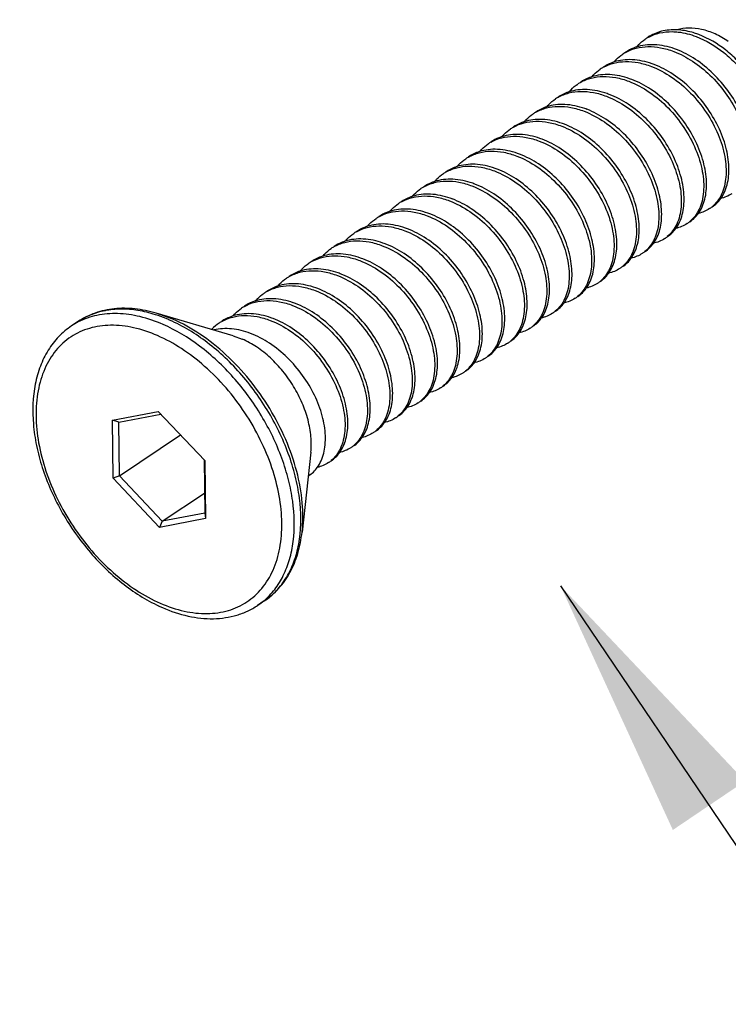
# Model space of a CAD drawing. Units: inches. Extents: x 3076 to 5410, y 63 to 688.
# Drawn here: x 4974 to 4990, y 311 to 333 of the extents above; entities that cross this region are included whole.
import ezdxf

# ---------------------------------------------------------------- set-up
doc = ezdxf.new("R2010")
doc.units = ezdxf.units.IN
doc.header["$MEASUREMENT"] = 0
doc.layers.add('02___PRT_ALL_AXES', color=7, linetype='Continuous')
doc.dimstyles.new('3.5', dxfattribs={"dimtxt": 3.5, "dimasz": 3.5, "dimexe": 1.2, "dimexo": 1.2, "dimgap": 1, "dimtad": 1, "dimdec": 1, "dimdsep": 46, "dimtxsty": 'Standard', "dimcen": 0, "dimadec": 0, "dimazin": 0, "dimtfac": 1, "dimtdec": 1, "dimtofl": 0, "dimtmove": 0, "dimatfit": 3, "dimfxl": 0, "dimtolj": 1, "dimarcsym": 0})

msp = doc.modelspace()

# ---------------------------------------------------------------- linework, layer by layer
at = {"color": 7, "linetype": 'Continuous'}
for p, q in [((4977.286, 326.6), (4976.907, 326.738)), ((4975.919, 324.313), (4976.955, 324.513)), ((4976.955, 324.513), (4978.006, 323.402)), ((4975.933, 323.001), (4975.919, 324.313)), ((4976.06, 324.273), (4975.919, 324.313)), ((4976.06, 324.273), (4977.009, 324.456)), ((4976.073, 323.058), (4976.06, 324.273)), ((4976.073, 323.058), (4977.458, 323.981)), ((4977.993, 323.416), (4978.005, 322.215)), ((4978.006, 323.402), (4978.02, 322.091)), ((4976.073, 323.058), (4975.933, 323.001)), ((4976.983, 321.89), (4975.933, 323.001)), ((4977.046, 322.03), (4976.073, 323.058)), ((4977.046, 322.03), (4978.001, 322.666)), ((4978.02, 322.091), (4976.983, 321.89)), ((4977.046, 322.03), (4976.983, 321.89)), ((4978.005, 322.215), (4977.046, 322.03)), ((4978.005, 322.215), (4978.02, 322.091))]:
    msp.add_line(p, q, dxfattribs=at)
for centre, radius, start, end in [((4988.514, 332.133), 0.969, 119.2337, 123.6713), ((4988.518, 331.269), 1.898, 69.1162, 70.6453), ((4988.006, 331.796), 0.968, 120.2261, 123.6957), ((4988.007, 331.794), 0.97, 119.2166, 120.2255), ((4988.011, 330.932), 1.897, 69.1161, 70.6599), ((4987.499, 331.457), 0.969, 119.1909, 123.6742), ((4987.503, 330.592), 1.898, 69.1161, 70.6463), ((4986.992, 331.119), 0.969, 119.2295, 123.6729), ((4986.996, 330.254), 1.898, 69.1161, 70.6453), ((4986.484, 330.781), 0.968, 120.1562, 123.6953), ((4986.485, 330.78), 0.97, 119.2185, 120.1556), ((4986.489, 329.917), 1.897, 69.1161, 70.6605), ((4985.976, 330.443), 0.969, 119.2562, 123.6731), ((4985.981, 329.578), 1.898, 69.1161, 70.646), ((4985.469, 330.104), 0.969, 119.2309, 123.6724), ((4985.474, 329.241), 1.897, 69.1161, 70.659), ((4984.962, 329.766), 0.969, 119.6356, 123.6927), ((4984.962, 329.765), 0.97, 119.2115, 119.6352), ((4984.966, 328.903), 1.897, 69.1161, 70.6607), ((4984.454, 329.428), 0.969, 119.2544, 123.6727), ((4984.458, 328.563), 1.898, 69.1161, 70.6445), ((4983.947, 329.09), 0.969, 119.2298, 123.6719), ((4983.951, 328.226), 1.897, 69.1161, 70.659), ((4983.444, 327.888), 1.897, 69.1161, 70.6608), ((4983.439, 328.752), 0.969, 119.832, 123.6917), ((4983.44, 328.751), 0.97, 119.2143, 119.8315), ((4982.932, 328.412), 0.97, 119.1916, 123.6624), ((4982.933, 328.41), 0.973, 117.9955, 119.1915), ((4982.936, 327.549), 1.898, 69.1161, 70.6454), ((4982.428, 327.21), 1.899, 69.1162, 70.6414), ((4989.035, 329.702), 0.719, 303.6851, 309.6401), ((4982.424, 328.075), 0.969, 119.2176, 123.6718), ((4988.526, 329.365), 0.721, 303.7061, 309.6941), ((4981.916, 327.737), 0.969, 119.7603, 123.6904), ((4981.917, 327.736), 0.97, 119.2135, 119.7599), ((4981.921, 326.874), 1.897, 69.1161, 70.661), ((4981.413, 326.534), 1.898, 69.1161, 70.6455), ((4988.019, 329.027), 0.721, 303.6884, 309.7047), ((4981.409, 327.399), 0.969, 119.2513, 123.671), ((4987.512, 328.688), 0.719, 303.6857, 309.638), ((4980.902, 327.06), 0.97, 119.1768, 123.6847), ((4980.904, 327.057), 0.974, 117.4393, 119.1766), ((4980.906, 326.197), 1.897, 69.1161, 70.6591), ((4980.398, 325.857), 1.899, 69.1162, 70.6368), ((4987.004, 328.351), 0.721, 303.7055, 309.6956), ((4980.394, 326.723), 0.969, 119.6893, 123.6891), ((4980.395, 326.722), 0.97, 119.2217, 119.6889), ((4986.497, 328.012), 0.72, 303.6849, 309.6688), ((4979.886, 326.385), 0.969, 119.2497, 123.6707), ((4979.891, 325.52), 1.898, 69.1161, 70.6455), ((4979.384, 325.183), 1.897, 69.1161, 70.6592), ((4985.99, 327.673), 0.719, 303.686, 309.6351), ((4979.378, 326.047), 0.968, 120.4021, 123.693), ((4979.379, 326.046), 0.97, 119.2168, 120.4014), ((4985.481, 327.336), 0.721, 303.7046, 309.6969), ((4975.876, 325.117), 1.6, 117.272, 123.6643), ((4976.032, 325.205), 1.613, 112.469, 123.634), ((4978.881, 325.696), 0.984, 123.7329, 136.5656), ((4978.873, 325.706), 0.971, 119.2062, 123.6694), ((4978.876, 324.844), 1.898, 69.1161, 70.6477), ((4984.974, 326.997), 0.72, 303.6844, 309.6684), ((4984.467, 326.658), 0.719, 303.6848, 309.6297), ((4983.959, 326.322), 0.721, 303.7035, 309.6978), ((4983.452, 325.983), 0.72, 303.684, 309.6675), ((4982.945, 325.644), 0.719, 303.6852, 309.629), ((4982.436, 325.307), 0.721, 303.6984, 309.7006), ((4981.929, 324.968), 0.72, 303.6836, 309.6622), ((4981.422, 324.629), 0.719, 303.6856, 309.6283), ((4980.914, 324.293), 0.721, 303.6969, 309.7019), ((4980.407, 323.954), 0.72, 303.6825, 309.6586), ((4978.48, 323.356), 3.58, 245.0632, 246.4287), ((4978.318, 321.453), 1.597, 303.6808, 310.0261)]:
    msp.add_arc(centre, radius, start, end, dxfattribs=at)
for points, knots in [([(4989.86, 332.888), (4989.765, 332.953), (4989.571, 333.064), (4989.267, 333.17), (4988.971, 333.204), (4988.782, 333.176), (4988.696, 333.15)], [0, 0, 0, 0, 0.280565, 0.540574, 0.779224, 1, 1, 1, 1]), ([(4988.696, 333.151), (4988.579, 333.157), (4988.402, 333.142), (4988.185, 333.067), (4988.086, 333.013), (4988.04, 332.982)], [0, 0, 0, 0, 0.513338, 0.758569, 1, 1, 1, 1]), ([(4988.041, 332.979), (4988.122, 333.024), (4988.303, 333.094), (4988.496, 333.112), (4988.594, 333.11)], [0, 0, 0, 0, 0.487478, 1, 1, 1, 1]), ([(4988.594, 333.11), (4988.638, 333.11), (4988.821, 333.097), (4989.001, 333.05), (4989.132, 333)], [0, 0, 0, 0, 0.238519, 1, 1, 1, 1]), ([(4989.147, 333.06), (4989.11, 333.073), (4988.963, 333.119), (4988.81, 333.146), (4988.696, 333.151)], [0, 0, 0, 0, 0.260444, 1, 1, 1, 1]), ([(4989.132, 333), (4989.357, 332.914), (4989.68, 332.718), (4990.049, 332.378), (4990.3, 332.078), (4990.51, 331.751), (4990.672, 331.41), (4990.78, 331.068), (4990.816, 330.838), (4990.822, 330.727)], [0, 0, 0, 0, 0.243964, 0.374341, 0.506752, 0.638294, 0.766048, 0.887333, 1, 1, 1, 1]), ([(4990.876, 330.875), (4990.863, 330.984), (4990.818, 331.207), (4990.658, 331.654), (4990.404, 332.079), (4990.078, 332.454), (4989.721, 332.775), (4989.411, 332.96), (4989.195, 333.042)], [0, 0, 0, 0, 0.114953, 0.237615, 0.496648, 0.628295, 0.757675, 1, 1, 1, 1]), ([(4987.775, 332.761), (4987.753, 332.754), (4987.669, 332.723), (4987.589, 332.681), (4987.533, 332.644)], [0, 0, 0, 0, 0.252531, 1, 1, 1, 1]), ([(4987.534, 332.641), (4987.609, 332.683), (4987.775, 332.748), (4988.047, 332.783), (4988.336, 332.755), (4988.528, 332.699), (4988.624, 332.662)], [0, 0, 0, 0, 0.22959, 0.469566, 0.725504, 1, 1, 1, 1]), ([(4987.775, 332.76), (4987.789, 332.777), (4987.851, 332.844), (4987.921, 332.902), (4987.977, 332.94)], [0, 0, 0, 0, 0.25257, 1, 1, 1, 1]), ([(4988.64, 332.722), (4988.494, 332.773), (4988.27, 332.822), (4987.976, 332.812), (4987.839, 332.782), (4987.775, 332.761)], [0, 0, 0, 0, 0.524727, 0.767571, 1, 1, 1, 1]), ([(4987.269, 332.424), (4987.284, 332.441), (4987.344, 332.507), (4987.414, 332.564), (4987.469, 332.601)], [0, 0, 0, 0, 0.252502, 1, 1, 1, 1]), ([(4988.624, 332.662), (4988.773, 332.605), (4989.066, 332.45), (4989.459, 332.132), (4989.801, 331.739), (4990.07, 331.299), (4990.25, 330.842), (4990.32, 330.46), (4990.319, 330.175), (4990.283, 329.928), (4990.216, 329.754), (4990.153, 329.657)], [0, 0, 0, 0, 0.127984, 0.264632, 0.40543, 0.544917, 0.677614, 0.798895, 0.854423, 0.906337, 1, 1, 1, 1]), ([(4990.201, 329.677), (4990.233, 329.723), (4990.29, 329.826), (4990.348, 329.999), (4990.38, 330.191), (4990.386, 330.476), (4990.321, 330.861), (4990.143, 331.323), (4989.874, 331.768), (4989.531, 332.166), (4989.134, 332.49), (4988.838, 332.647), (4988.688, 332.704)], [0, 0, 0, 0, 0.045269, 0.093411, 0.144964, 0.20017, 0.321009, 0.453608, 0.593314, 0.734521, 0.871627, 1, 1, 1, 1]), ([(4987.272, 332.424), (4987.25, 332.417), (4987.164, 332.386), (4987.082, 332.343), (4987.025, 332.305)], [0, 0, 0, 0, 0.252622, 1, 1, 1, 1]), ([(4987.027, 332.303), (4987.102, 332.345), (4987.267, 332.41), (4987.54, 332.444), (4987.829, 332.417), (4988.021, 332.36), (4988.117, 332.324)], [0, 0, 0, 0, 0.229593, 0.469567, 0.725501, 1, 1, 1, 1]), ([(4988.132, 332.384), (4987.988, 332.434), (4987.765, 332.483), (4987.473, 332.474), (4987.336, 332.445), (4987.272, 332.424)], [0, 0, 0, 0, 0.52462, 0.767516, 1, 1, 1, 1]), ([(4988.117, 332.324), (4988.279, 332.262), (4988.598, 332.089), (4989.019, 331.73), (4989.375, 331.289), (4989.639, 330.802), (4989.794, 330.307), (4989.823, 329.904), (4989.778, 329.617), (4989.714, 329.431), (4989.621, 329.272), (4989.538, 329.185), (4989.494, 329.148)], [0, 0, 0, 0, 0.131716, 0.272704, 0.417286, 0.558748, 0.690626, 0.808099, 0.860953, 0.910048, 0.956043, 1, 1, 1, 1]), ([(4989.685, 329.328), (4989.719, 329.374), (4989.778, 329.476), (4989.838, 329.648), (4989.871, 329.84), (4989.88, 330.126), (4989.816, 330.512), (4989.64, 330.976), (4989.371, 331.424), (4989.027, 331.825), (4988.629, 332.15), (4988.331, 332.308), (4988.18, 332.366)], [0, 0, 0, 0, 0.045138, 0.093117, 0.144507, 0.199564, 0.320211, 0.45279, 0.592619, 0.734048, 0.87141, 1, 1, 1, 1]), ([(4986.518, 331.964), (4986.594, 332.006), (4986.759, 332.072), (4987.032, 332.106), (4987.321, 332.079), (4987.513, 332.022), (4987.609, 331.986)], [0, 0, 0, 0, 0.229584, 0.46955, 0.725503, 1, 1, 1, 1]), ([(4986.764, 332.086), (4986.742, 332.079), (4986.656, 332.048), (4986.575, 332.005), (4986.518, 331.967)], [0, 0, 0, 0, 0.252618, 1, 1, 1, 1]), ([(4986.762, 332.086), (4986.776, 332.103), (4986.837, 332.169), (4986.906, 332.226), (4986.962, 332.263)], [0, 0, 0, 0, 0.252512, 1, 1, 1, 1]), ([(4987.625, 332.045), (4987.481, 332.096), (4987.258, 332.145), (4986.965, 332.136), (4986.829, 332.106), (4986.764, 332.086)], [0, 0, 0, 0, 0.524629, 0.767521, 1, 1, 1, 1]), ([(4986.253, 331.747), (4986.268, 331.764), (4986.329, 331.83), (4986.398, 331.888), (4986.454, 331.925)], [0, 0, 0, 0, 0.252538, 1, 1, 1, 1]), ([(4987.609, 331.986), (4987.771, 331.924), (4988.091, 331.751), (4988.512, 331.392), (4988.867, 330.951), (4989.131, 330.464), (4989.286, 329.969), (4989.316, 329.566), (4989.271, 329.28), (4989.207, 329.094), (4989.114, 328.935), (4989.031, 328.848), (4988.987, 328.811)], [0, 0, 0, 0, 0.131702, 0.272683, 0.417259, 0.55871, 0.69059, 0.808079, 0.860943, 0.910044, 0.956042, 1, 1, 1, 1]), ([(4989.184, 328.998), (4989.217, 329.044), (4989.274, 329.147), (4989.333, 329.32), (4989.365, 329.512), (4989.371, 329.797), (4989.306, 330.182), (4989.129, 330.644), (4988.86, 331.09), (4988.517, 331.489), (4988.12, 331.813), (4987.823, 331.971), (4987.673, 332.028)], [0, 0, 0, 0, 0.045235, 0.093339, 0.144857, 0.200029, 0.320824, 0.453425, 0.593162, 0.734415, 0.871575, 1, 1, 1, 1]), ([(4986.253, 331.747), (4986.232, 331.74), (4986.147, 331.709), (4986.066, 331.667), (4986.01, 331.629)], [0, 0, 0, 0, 0.252562, 1, 1, 1, 1]), ([(4986.011, 331.626), (4986.086, 331.668), (4986.252, 331.734), (4986.524, 331.768), (4986.814, 331.74), (4987.005, 331.684), (4987.102, 331.647)], [0, 0, 0, 0, 0.22959, 0.469566, 0.725503, 1, 1, 1, 1]), ([(4987.117, 331.707), (4986.972, 331.758), (4986.749, 331.807), (4986.455, 331.797), (4986.318, 331.768), (4986.253, 331.747)], [0, 0, 0, 0, 0.52469, 0.76755, 1, 1, 1, 1]), ([(4987.102, 331.647), (4987.264, 331.586), (4987.583, 331.412), (4988.004, 331.053), (4988.36, 330.613), (4988.624, 330.126), (4988.779, 329.631), (4988.808, 329.228), (4988.763, 328.941), (4988.7, 328.756), (4988.606, 328.597), (4988.524, 328.51), (4988.479, 328.473)], [0, 0, 0, 0, 0.131704, 0.272687, 0.417258, 0.558708, 0.690592, 0.808079, 0.860941, 0.910042, 0.95604, 1, 1, 1, 1]), ([(4988.671, 328.652), (4988.704, 328.698), (4988.763, 328.8), (4988.823, 328.972), (4988.856, 329.164), (4988.865, 329.45), (4988.801, 329.836), (4988.625, 330.3), (4988.356, 330.748), (4988.012, 331.148), (4987.614, 331.474), (4987.316, 331.632), (4987.165, 331.69)], [0, 0, 0, 0, 0.045141, 0.093125, 0.144523, 0.199587, 0.32024, 0.452816, 0.592644, 0.734069, 0.871419, 1, 1, 1, 1]), ([(4985.503, 331.288), (4985.578, 331.33), (4985.744, 331.396), (4986.016, 331.43), (4986.306, 331.402), (4986.498, 331.346), (4986.594, 331.309)], [0, 0, 0, 0, 0.22959, 0.469545, 0.725488, 1, 1, 1, 1]), ([(4985.749, 331.409), (4985.727, 331.402), (4985.641, 331.371), (4985.559, 331.329), (4985.503, 331.291)], [0, 0, 0, 0, 0.25262, 1, 1, 1, 1]), ([(4985.747, 331.41), (4985.762, 331.427), (4985.822, 331.492), (4985.891, 331.55), (4985.947, 331.587)], [0, 0, 0, 0, 0.252503, 1, 1, 1, 1]), ([(4986.61, 331.369), (4986.466, 331.42), (4986.243, 331.469), (4985.95, 331.459), (4985.813, 331.43), (4985.749, 331.409)], [0, 0, 0, 0, 0.524621, 0.767517, 1, 1, 1, 1]), ([(4985.237, 331.069), (4985.252, 331.086), (4985.313, 331.153), (4985.383, 331.211), (4985.439, 331.249)], [0, 0, 0, 0, 0.252575, 1, 1, 1, 1]), ([(4986.594, 331.309), (4986.756, 331.247), (4987.076, 331.074), (4987.497, 330.715), (4987.852, 330.274), (4988.117, 329.787), (4988.271, 329.292), (4988.301, 328.889), (4988.256, 328.602), (4988.192, 328.417), (4988.098, 328.258), (4988.016, 328.171), (4987.971, 328.134)], [0, 0, 0, 0, 0.131717, 0.272705, 0.417287, 0.558749, 0.690626, 0.808099, 0.860954, 0.910048, 0.956043, 1, 1, 1, 1]), ([(4988.165, 328.316), (4988.198, 328.362), (4988.257, 328.465), (4988.316, 328.637), (4988.349, 328.829), (4988.357, 329.115), (4988.293, 329.5), (4988.116, 329.964), (4987.848, 330.411), (4987.503, 330.811), (4987.106, 331.136), (4986.808, 331.294), (4986.657, 331.352)], [0, 0, 0, 0, 0.045171, 0.093193, 0.144627, 0.199724, 0.320424, 0.453011, 0.592806, 0.734174, 0.871468, 1, 1, 1, 1]), ([(4985.237, 331.07), (4985.215, 331.063), (4985.131, 331.032), (4985.051, 330.99), (4984.995, 330.953)], [0, 0, 0, 0, 0.252525, 1, 1, 1, 1]), ([(4984.996, 330.95), (4985.071, 330.992), (4985.237, 331.057), (4985.509, 331.092), (4985.798, 331.064), (4985.99, 331.008), (4986.087, 330.971)], [0, 0, 0, 0, 0.229585, 0.469551, 0.725503, 1, 1, 1, 1]), ([(4986.102, 331.031), (4985.957, 331.082), (4985.733, 331.131), (4985.439, 331.121), (4985.302, 331.091), (4985.237, 331.07)], [0, 0, 0, 0, 0.524734, 0.767572, 1, 1, 1, 1]), ([(4986.087, 330.971), (4986.249, 330.909), (4986.568, 330.736), (4986.989, 330.377), (4987.345, 329.937), (4987.609, 329.449), (4987.764, 328.955), (4987.793, 328.552), (4987.748, 328.265), (4987.684, 328.079), (4987.591, 327.92), (4987.509, 327.833), (4987.464, 327.796)], [0, 0, 0, 0, 0.131702, 0.272683, 0.417258, 0.55871, 0.690589, 0.808079, 0.860943, 0.910044, 0.956042, 1, 1, 1, 1]), ([(4987.661, 327.984), (4987.694, 328.03), (4987.752, 328.133), (4987.81, 328.305), (4987.842, 328.497), (4987.849, 328.783), (4987.784, 329.168), (4987.606, 329.63), (4987.338, 330.076), (4986.994, 330.475), (4986.597, 330.799), (4986.3, 330.956), (4986.15, 331.013)], [0, 0, 0, 0, 0.045238, 0.093347, 0.14487, 0.200046, 0.320845, 0.453447, 0.593181, 0.734428, 0.871581, 1, 1, 1, 1]), ([(4984.732, 330.732), (4984.71, 330.725), (4984.625, 330.695), (4984.544, 330.652), (4984.488, 330.615)], [0, 0, 0, 0, 0.252585, 1, 1, 1, 1]), ([(4984.489, 330.612), (4984.564, 330.654), (4984.73, 330.719), (4985.002, 330.754), (4985.291, 330.726), (4985.483, 330.67), (4985.579, 330.633)], [0, 0, 0, 0, 0.229592, 0.46957, 0.725503, 1, 1, 1, 1]), ([(4984.731, 330.733), (4984.746, 330.75), (4984.807, 330.816), (4984.876, 330.874), (4984.932, 330.911)], [0, 0, 0, 0, 0.252516, 1, 1, 1, 1]), ([(4985.594, 330.693), (4985.45, 330.744), (4985.227, 330.793), (4984.933, 330.783), (4984.797, 330.753), (4984.732, 330.732)], [0, 0, 0, 0, 0.524663, 0.767535, 1, 1, 1, 1]), ([(4984.224, 330.395), (4984.239, 330.412), (4984.299, 330.478), (4984.369, 330.535), (4984.424, 330.572)], [0, 0, 0, 0, 0.252509, 1, 1, 1, 1]), ([(4985.579, 330.633), (4985.741, 330.571), (4986.061, 330.398), (4986.482, 330.039), (4986.837, 329.598), (4987.101, 329.111), (4987.256, 328.616), (4987.286, 328.213), (4987.241, 327.926), (4987.177, 327.741), (4987.083, 327.582), (4987.001, 327.495), (4986.956, 327.458)], [0, 0, 0, 0, 0.131713, 0.272704, 0.417284, 0.55874, 0.690622, 0.808098, 0.860952, 0.910048, 0.956043, 1, 1, 1, 1]), ([(4987.148, 327.637), (4987.181, 327.683), (4987.24, 327.785), (4987.3, 327.957), (4987.334, 328.149), (4987.342, 328.435), (4987.279, 328.821), (4987.102, 329.285), (4986.834, 329.733), (4986.489, 330.134), (4986.091, 330.46), (4985.793, 330.618), (4985.642, 330.675)], [0, 0, 0, 0, 0.045139, 0.093121, 0.144516, 0.199577, 0.320227, 0.452803, 0.592633, 0.734061, 0.871416, 1, 1, 1, 1]), ([(4983.98, 330.273), (4984.056, 330.315), (4984.221, 330.381), (4984.494, 330.415), (4984.783, 330.388), (4984.975, 330.331), (4985.072, 330.295)], [0, 0, 0, 0, 0.22959, 0.469544, 0.725488, 1, 1, 1, 1]), ([(4984.226, 330.395), (4984.204, 330.388), (4984.118, 330.357), (4984.037, 330.314), (4983.98, 330.276)], [0, 0, 0, 0, 0.252617, 1, 1, 1, 1]), ([(4985.087, 330.354), (4984.943, 330.405), (4984.72, 330.454), (4984.427, 330.445), (4984.291, 330.416), (4984.226, 330.395)], [0, 0, 0, 0, 0.524623, 0.767518, 1, 1, 1, 1]), ([(4985.072, 330.295), (4985.234, 330.233), (4985.553, 330.06), (4985.974, 329.701), (4986.33, 329.26), (4986.594, 328.773), (4986.749, 328.277), (4986.778, 327.875), (4986.733, 327.588), (4986.669, 327.402), (4986.575, 327.243), (4986.493, 327.156), (4986.448, 327.119)], [0, 0, 0, 0, 0.131717, 0.272706, 0.41729, 0.558752, 0.690628, 0.8081, 0.860954, 0.910049, 0.956043, 1, 1, 1, 1]), ([(4986.645, 327.305), (4986.678, 327.351), (4986.736, 327.454), (4986.795, 327.626), (4986.827, 327.818), (4986.834, 328.104), (4986.769, 328.489), (4986.592, 328.952), (4986.324, 329.398), (4985.98, 329.798), (4985.582, 330.122), (4985.285, 330.28), (4985.135, 330.337)], [0, 0, 0, 0, 0.045209, 0.093279, 0.144761, 0.199902, 0.32066, 0.453256, 0.593015, 0.734315, 0.871532, 1, 1, 1, 1]), ([(4983.473, 329.935), (4983.548, 329.977), (4983.714, 330.043), (4983.986, 330.077), (4984.276, 330.05), (4984.468, 329.993), (4984.564, 329.957)], [0, 0, 0, 0, 0.229586, 0.469552, 0.725505, 1, 1, 1, 1]), ([(4983.714, 330.055), (4983.693, 330.048), (4983.609, 330.018), (4983.528, 329.976), (4983.473, 329.938)], [0, 0, 0, 0, 0.252527, 1, 1, 1, 1]), ([(4983.714, 330.054), (4983.729, 330.072), (4983.79, 330.138), (4983.861, 330.197), (4983.917, 330.234)], [0, 0, 0, 0, 0.252574, 1, 1, 1, 1]), ([(4984.579, 330.016), (4984.434, 330.067), (4984.21, 330.116), (4983.916, 330.106), (4983.779, 330.076), (4983.714, 330.055)], [0, 0, 0, 0, 0.524733, 0.767572, 1, 1, 1, 1]), ([(4983.209, 329.719), (4983.224, 329.736), (4983.284, 329.802), (4983.354, 329.859), (4983.409, 329.896)], [0, 0, 0, 0, 0.252514, 1, 1, 1, 1]), ([(4984.564, 329.957), (4984.726, 329.895), (4985.046, 329.722), (4985.467, 329.363), (4985.822, 328.922), (4986.086, 328.435), (4986.241, 327.94), (4986.271, 327.537), (4986.226, 327.251), (4986.162, 327.065), (4986.068, 326.906), (4985.986, 326.819), (4985.942, 326.782)], [0, 0, 0, 0, 0.131701, 0.272683, 0.417258, 0.558709, 0.690589, 0.808079, 0.860943, 0.910044, 0.956042, 1, 1, 1, 1]), ([(4986.139, 326.969), (4986.172, 327.016), (4986.229, 327.118), (4986.288, 327.291), (4986.32, 327.483), (4986.326, 327.769), (4986.261, 328.154), (4986.084, 328.616), (4985.815, 329.062), (4985.471, 329.46), (4985.074, 329.784), (4984.778, 329.942), (4984.627, 329.999)], [0, 0, 0, 0, 0.045242, 0.093355, 0.144882, 0.200063, 0.320867, 0.453469, 0.593199, 0.73444, 0.871587, 1, 1, 1, 1]), ([(4983.21, 329.718), (4983.188, 329.711), (4983.103, 329.68), (4983.022, 329.638), (4982.965, 329.6)], [0, 0, 0, 0, 0.252589, 1, 1, 1, 1]), ([(4982.966, 329.597), (4983.041, 329.639), (4983.207, 329.705), (4983.479, 329.739), (4983.769, 329.711), (4983.96, 329.655), (4984.056, 329.618)], [0, 0, 0, 0, 0.229593, 0.46957, 0.725502, 1, 1, 1, 1]), ([(4984.072, 329.678), (4983.927, 329.729), (4983.704, 329.778), (4983.411, 329.768), (4983.274, 329.739), (4983.21, 329.718)], [0, 0, 0, 0, 0.524658, 0.767532, 1, 1, 1, 1]), ([(4984.056, 329.618), (4984.219, 329.557), (4984.538, 329.383), (4984.959, 329.024), (4985.315, 328.584), (4985.579, 328.096), (4985.734, 327.601), (4985.763, 327.199), (4985.718, 326.912), (4985.654, 326.726), (4985.561, 326.567), (4985.478, 326.48), (4985.434, 326.443)], [0, 0, 0, 0, 0.131713, 0.272703, 0.417283, 0.55874, 0.690622, 0.808098, 0.860952, 0.910048, 0.956043, 1, 1, 1, 1]), ([(4985.625, 326.622), (4985.659, 326.668), (4985.718, 326.77), (4985.778, 326.943), (4985.811, 327.134), (4985.82, 327.42), (4985.756, 327.806), (4985.58, 328.27), (4985.311, 328.718), (4984.967, 329.119), (4984.569, 329.445), (4984.271, 329.603), (4984.12, 329.661)], [0, 0, 0, 0, 0.045137, 0.093116, 0.144509, 0.199568, 0.320215, 0.45279, 0.592622, 0.734053, 0.871413, 1, 1, 1, 1]), ([(4982.704, 329.38), (4982.682, 329.373), (4982.596, 329.342), (4982.514, 329.3), (4982.457, 329.262)], [0, 0, 0, 0, 0.252616, 1, 1, 1, 1]), ([(4982.477, 329.269), (4982.551, 329.309), (4982.715, 329.37), (4982.983, 329.401), (4983.267, 329.372), (4983.455, 329.316), (4983.549, 329.28)], [0, 0, 0, 0, 0.229642, 0.469846, 0.72583, 1, 1, 1, 1]), ([(4982.702, 329.381), (4982.716, 329.398), (4982.777, 329.463), (4982.846, 329.521), (4982.902, 329.558)], [0, 0, 0, 0, 0.252509, 1, 1, 1, 1]), ([(4983.565, 329.34), (4983.42, 329.391), (4983.198, 329.44), (4982.905, 329.43), (4982.768, 329.401), (4982.704, 329.38)], [0, 0, 0, 0, 0.524625, 0.767518, 1, 1, 1, 1]), ([(4989.941, 329.442), (4989.902, 329.416), (4989.818, 329.371), (4989.727, 329.343), (4989.68, 329.333)], [0, 0, 0, 0, 0.494378, 1, 1, 1, 1]), ([(4982.194, 329.042), (4982.209, 329.06), (4982.269, 329.125), (4982.339, 329.183), (4982.394, 329.22)], [0, 0, 0, 0, 0.252519, 1, 1, 1, 1]), ([(4983.549, 329.28), (4983.711, 329.218), (4984.031, 329.045), (4984.452, 328.686), (4984.807, 328.245), (4985.071, 327.758), (4985.226, 327.263), (4985.256, 326.86), (4985.21, 326.573), (4985.147, 326.388), (4985.053, 326.229), (4984.97, 326.142), (4984.926, 326.105)], [0, 0, 0, 0, 0.131718, 0.272708, 0.417295, 0.558757, 0.690631, 0.808103, 0.860956, 0.91005, 0.956043, 1, 1, 1, 1]), ([(4985.122, 326.29), (4985.155, 326.337), (4985.213, 326.439), (4985.272, 326.612), (4985.304, 326.804), (4985.311, 327.089), (4985.247, 327.474), (4985.07, 327.937), (4984.801, 328.384), (4984.457, 328.783), (4984.06, 329.108), (4983.763, 329.265), (4983.612, 329.323)], [0, 0, 0, 0, 0.045208, 0.093278, 0.144759, 0.199899, 0.320655, 0.453252, 0.593012, 0.734313, 0.871532, 1, 1, 1, 1]), ([(4989.497, 329.146), (4989.533, 329.17), (4989.602, 329.225), (4989.659, 329.292), (4989.685, 329.328)], [0, 0, 0, 0, 0.495129, 1, 1, 1, 1]), ([(4982.196, 329.042), (4982.174, 329.035), (4982.089, 329.004), (4982.007, 328.962), (4981.95, 328.924)], [0, 0, 0, 0, 0.252614, 1, 1, 1, 1]), ([(4981.951, 328.921), (4982.026, 328.963), (4982.192, 329.028), (4982.464, 329.063), (4982.753, 329.035), (4982.945, 328.979), (4983.041, 328.942)], [0, 0, 0, 0, 0.229587, 0.469556, 0.725509, 1, 1, 1, 1]), ([(4983.057, 329.002), (4982.913, 329.053), (4982.69, 329.102), (4982.397, 329.092), (4982.261, 329.063), (4982.196, 329.042)], [0, 0, 0, 0, 0.524635, 0.767528, 1, 1, 1, 1]), ([(4983.041, 328.942), (4983.204, 328.88), (4983.523, 328.707), (4983.944, 328.348), (4984.299, 327.908), (4984.564, 327.42), (4984.718, 326.926), (4984.748, 326.523), (4984.703, 326.236), (4984.639, 326.05), (4984.546, 325.891), (4984.464, 325.804), (4984.419, 325.767)], [0, 0, 0, 0, 0.131701, 0.272683, 0.417258, 0.558709, 0.690589, 0.808079, 0.860943, 0.910044, 0.956041, 1, 1, 1, 1]), ([(4984.617, 325.956), (4984.65, 326.002), (4984.707, 326.105), (4984.766, 326.278), (4984.797, 326.47), (4984.804, 326.755), (4984.738, 327.14), (4984.561, 327.602), (4984.292, 328.048), (4983.948, 328.446), (4983.552, 328.77), (4983.255, 328.927), (4983.105, 328.984)], [0, 0, 0, 0, 0.045251, 0.093376, 0.144915, 0.200107, 0.320925, 0.453527, 0.593248, 0.734475, 0.871602, 1, 1, 1, 1]), ([(4988.99, 328.808), (4989.027, 328.833), (4989.098, 328.89), (4989.157, 328.96), (4989.184, 328.998)], [0, 0, 0, 0, 0.494775, 1, 1, 1, 1]), ([(4989.434, 329.104), (4989.396, 329.079), (4989.315, 329.035), (4989.227, 329.007), (4989.182, 328.997)], [0, 0, 0, 0, 0.494734, 1, 1, 1, 1]), ([(4981.444, 328.583), (4981.519, 328.625), (4981.685, 328.69), (4981.957, 328.725), (4982.246, 328.697), (4982.438, 328.641), (4982.534, 328.604)], [0, 0, 0, 0, 0.229593, 0.46957, 0.725502, 1, 1, 1, 1]), ([(4981.686, 328.704), (4981.701, 328.721), (4981.762, 328.787), (4981.831, 328.845), (4981.887, 328.882)], [0, 0, 0, 0, 0.252513, 1, 1, 1, 1]), ([(4982.549, 328.664), (4982.405, 328.715), (4982.182, 328.764), (4981.889, 328.754), (4981.752, 328.724), (4981.687, 328.704)], [0, 0, 0, 0, 0.524656, 0.76753, 1, 1, 1, 1]), ([(4988.926, 328.766), (4988.887, 328.74), (4988.803, 328.695), (4988.712, 328.667), (4988.666, 328.657)], [0, 0, 0, 0, 0.494387, 1, 1, 1, 1]), ([(4981.179, 328.366), (4981.194, 328.383), (4981.254, 328.449), (4981.324, 328.506), (4981.379, 328.543)], [0, 0, 0, 0, 0.25251, 1, 1, 1, 1]), ([(4981.687, 328.704), (4981.665, 328.696), (4981.58, 328.666), (4981.499, 328.623), (4981.443, 328.586)], [0, 0, 0, 0, 0.25259, 1, 1, 1, 1]), ([(4982.534, 328.604), (4982.696, 328.542), (4983.016, 328.369), (4983.437, 328.01), (4983.792, 327.569), (4984.056, 327.082), (4984.211, 326.587), (4984.241, 326.184), (4984.195, 325.897), (4984.132, 325.712), (4984.038, 325.553), (4983.956, 325.466), (4983.911, 325.429)], [0, 0, 0, 0, 0.131713, 0.272703, 0.417282, 0.55874, 0.690622, 0.808097, 0.860952, 0.910048, 0.956043, 1, 1, 1, 1]), ([(4984.103, 325.608), (4984.136, 325.654), (4984.195, 325.756), (4984.255, 325.928), (4984.289, 326.12), (4984.297, 326.406), (4984.234, 326.792), (4984.057, 327.256), (4983.789, 327.704), (4983.444, 328.105), (4983.046, 328.431), (4982.748, 328.589), (4982.597, 328.646)], [0, 0, 0, 0, 0.045135, 0.093112, 0.144501, 0.199558, 0.320202, 0.452777, 0.59261, 0.734045, 0.871409, 1, 1, 1, 1]), ([(4988.482, 328.47), (4988.518, 328.494), (4988.587, 328.549), (4988.645, 328.616), (4988.671, 328.652)], [0, 0, 0, 0, 0.495126, 1, 1, 1, 1]), ([(4980.935, 328.244), (4981.011, 328.286), (4981.176, 328.352), (4981.449, 328.386), (4981.738, 328.359), (4981.93, 328.302), (4982.026, 328.266)], [0, 0, 0, 0, 0.229587, 0.469541, 0.725489, 1, 1, 1, 1]), ([(4981.181, 328.366), (4981.159, 328.359), (4981.073, 328.328), (4980.992, 328.285), (4980.935, 328.247)], [0, 0, 0, 0, 0.252616, 1, 1, 1, 1]), ([(4982.042, 328.326), (4981.898, 328.376), (4981.675, 328.425), (4981.382, 328.416), (4981.246, 328.387), (4981.181, 328.366)], [0, 0, 0, 0, 0.524625, 0.767518, 1, 1, 1, 1]), ([(4982.026, 328.266), (4982.189, 328.204), (4982.508, 328.031), (4982.929, 327.672), (4983.285, 327.231), (4983.549, 326.744), (4983.704, 326.248), (4983.733, 325.846), (4983.688, 325.559), (4983.624, 325.373), (4983.53, 325.214), (4983.448, 325.127), (4983.403, 325.09)], [0, 0, 0, 0, 0.131719, 0.272709, 0.417296, 0.558758, 0.690632, 0.808104, 0.860957, 0.91005, 0.956043, 1, 1, 1, 1]), ([(4983.6, 325.276), (4983.633, 325.322), (4983.691, 325.425), (4983.749, 325.597), (4983.782, 325.789), (4983.789, 326.075), (4983.724, 326.46), (4983.547, 326.923), (4983.279, 327.369), (4982.935, 327.769), (4982.537, 328.093), (4982.24, 328.251), (4982.09, 328.308)], [0, 0, 0, 0, 0.045208, 0.093278, 0.144761, 0.1999, 0.320657, 0.453254, 0.593014, 0.734315, 0.871532, 1, 1, 1, 1]), ([(4987.974, 328.131), (4988.011, 328.156), (4988.081, 328.212), (4988.139, 328.28), (4988.165, 328.316)], [0, 0, 0, 0, 0.495005, 1, 1, 1, 1]), ([(4988.419, 328.427), (4988.38, 328.402), (4988.297, 328.357), (4988.207, 328.33), (4988.161, 328.32)], [0, 0, 0, 0, 0.494443, 1, 1, 1, 1]), ([(4980.669, 328.026), (4980.684, 328.043), (4980.745, 328.11), (4980.816, 328.168), (4980.872, 328.205)], [0, 0, 0, 0, 0.25257, 1, 1, 1, 1]), ([(4981.534, 327.987), (4981.389, 328.038), (4981.165, 328.087), (4980.871, 328.077), (4980.734, 328.047), (4980.67, 328.026)], [0, 0, 0, 0, 0.524729, 0.767571, 1, 1, 1, 1]), ([(4987.911, 328.089), (4987.873, 328.064), (4987.793, 328.021), (4987.705, 327.993), (4987.66, 327.983)], [0, 0, 0, 0, 0.494746, 1, 1, 1, 1]), ([(4980.163, 327.689), (4980.178, 327.706), (4980.238, 327.772), (4980.308, 327.83), (4980.364, 327.867)], [0, 0, 0, 0, 0.252543, 1, 1, 1, 1]), ([(4980.67, 328.026), (4980.648, 328.019), (4980.564, 327.989), (4980.483, 327.947), (4980.428, 327.909)], [0, 0, 0, 0, 0.252531, 1, 1, 1, 1]), ([(4980.455, 327.921), (4980.529, 327.959), (4980.693, 328.019), (4980.958, 328.048), (4981.239, 328.018), (4981.426, 327.963), (4981.519, 327.928)], [0, 0, 0, 0, 0.229675, 0.469994, 0.725996, 1, 1, 1, 1]), ([(4981.519, 327.928), (4981.681, 327.866), (4982.001, 327.693), (4982.421, 327.334), (4982.777, 326.893), (4983.041, 326.406), (4983.196, 325.911), (4983.226, 325.509), (4983.181, 325.222), (4983.117, 325.036), (4983.023, 324.877), (4982.941, 324.79), (4982.897, 324.753)], [0, 0, 0, 0, 0.131702, 0.272684, 0.417259, 0.558708, 0.690589, 0.808079, 0.860943, 0.910043, 0.956041, 1, 1, 1, 1]), ([(4983.095, 324.941), (4983.127, 324.988), (4983.185, 325.09), (4983.243, 325.263), (4983.275, 325.455), (4983.281, 325.741), (4983.216, 326.126), (4983.038, 326.588), (4982.769, 327.033), (4982.426, 327.432), (4982.029, 327.755), (4981.733, 327.913), (4981.582, 327.97)], [0, 0, 0, 0, 0.045252, 0.093377, 0.144918, 0.200112, 0.320931, 0.453533, 0.593253, 0.734478, 0.871604, 1, 1, 1, 1]), ([(4987.467, 327.793), (4987.504, 327.818), (4987.576, 327.876), (4987.635, 327.946), (4987.661, 327.984)], [0, 0, 0, 0, 0.494762, 1, 1, 1, 1]), ([(4980.165, 327.689), (4980.143, 327.682), (4980.058, 327.651), (4979.976, 327.609), (4979.92, 327.571)], [0, 0, 0, 0, 0.252596, 1, 1, 1, 1]), ([(4979.921, 327.568), (4979.996, 327.61), (4980.162, 327.676), (4980.434, 327.71), (4980.723, 327.682), (4980.915, 327.626), (4981.011, 327.589)], [0, 0, 0, 0, 0.229593, 0.469568, 0.725498, 1, 1, 1, 1]), ([(4981.028, 327.649), (4980.883, 327.7), (4980.66, 327.749), (4980.366, 327.739), (4980.23, 327.71), (4980.165, 327.689)], [0, 0, 0, 0, 0.524657, 0.767543, 1, 1, 1, 1]), ([(4982.58, 324.593), (4982.613, 324.639), (4982.672, 324.741), (4982.732, 324.913), (4982.766, 325.105), (4982.775, 325.391), (4982.711, 325.776), (4982.535, 326.241), (4982.267, 326.689), (4981.922, 327.09), (4981.524, 327.416), (4981.226, 327.574), (4981.075, 327.632)], [0, 0, 0, 0, 0.045129, 0.093096, 0.144476, 0.199524, 0.320157, 0.452732, 0.592571, 0.734018, 0.871397, 1, 1, 1, 1]), ([(4986.96, 327.455), (4986.996, 327.479), (4987.064, 327.535), (4987.122, 327.601), (4987.148, 327.637)], [0, 0, 0, 0, 0.495133, 1, 1, 1, 1]), ([(4987.404, 327.751), (4987.365, 327.725), (4987.281, 327.68), (4987.19, 327.653), (4987.143, 327.643)], [0, 0, 0, 0, 0.49438, 1, 1, 1, 1]), ([(4979.656, 327.352), (4979.671, 327.369), (4979.732, 327.434), (4979.801, 327.492), (4979.857, 327.529)], [0, 0, 0, 0, 0.252511, 1, 1, 1, 1]), ([(4980.52, 327.311), (4980.375, 327.362), (4980.152, 327.411), (4979.86, 327.401), (4979.723, 327.372), (4979.659, 327.351)], [0, 0, 0, 0, 0.524625, 0.767518, 1, 1, 1, 1]), ([(4981.011, 327.589), (4981.174, 327.528), (4981.493, 327.354), (4981.914, 326.995), (4982.27, 326.555), (4982.534, 326.067), (4982.688, 325.572), (4982.718, 325.17), (4982.673, 324.883), (4982.609, 324.697), (4982.516, 324.538), (4982.433, 324.451), (4982.389, 324.414)], [0, 0, 0, 0, 0.131713, 0.272704, 0.417283, 0.558742, 0.690624, 0.808098, 0.860953, 0.910048, 0.956043, 1, 1, 1, 1]), ([(4986.896, 327.413), (4986.858, 327.388), (4986.776, 327.344), (4986.688, 327.316), (4986.642, 327.306)], [0, 0, 0, 0, 0.494652, 1, 1, 1, 1]), ([(4979.147, 327.011), (4979.162, 327.028), (4979.223, 327.095), (4979.293, 327.153), (4979.349, 327.191)], [0, 0, 0, 0, 0.252569, 1, 1, 1, 1]), ([(4979.659, 327.351), (4979.637, 327.344), (4979.551, 327.313), (4979.469, 327.271), (4979.412, 327.233)], [0, 0, 0, 0, 0.252616, 1, 1, 1, 1]), ([(4979.413, 327.23), (4979.488, 327.272), (4979.654, 327.338), (4979.926, 327.372), (4980.216, 327.344), (4980.408, 327.288), (4980.504, 327.251)], [0, 0, 0, 0, 0.229586, 0.469541, 0.72549, 1, 1, 1, 1]), ([(4980.504, 327.251), (4980.666, 327.189), (4980.986, 327.016), (4981.407, 326.657), (4981.762, 326.216), (4982.026, 325.729), (4982.181, 325.234), (4982.211, 324.831), (4982.165, 324.544), (4982.101, 324.359), (4982.008, 324.2), (4981.925, 324.113), (4981.881, 324.076)], [0, 0, 0, 0, 0.131719, 0.27271, 0.417298, 0.55876, 0.690633, 0.808105, 0.860958, 0.910051, 0.956044, 1, 1, 1, 1]), ([(4982.077, 324.262), (4982.11, 324.308), (4982.168, 324.41), (4982.227, 324.583), (4982.259, 324.775), (4982.266, 325.061), (4982.202, 325.446), (4982.025, 325.908), (4981.756, 326.355), (4981.412, 326.754), (4981.015, 327.079), (4980.718, 327.236), (4980.567, 327.294)], [0, 0, 0, 0, 0.04521, 0.093282, 0.144766, 0.199908, 0.320667, 0.453265, 0.593024, 0.734321, 0.871535, 1, 1, 1, 1]), ([(4986.452, 327.117), (4986.489, 327.142), (4986.56, 327.199), (4986.618, 327.268), (4986.645, 327.305)], [0, 0, 0, 0, 0.494868, 1, 1, 1, 1]), ([(4979.147, 327.012), (4979.125, 327.005), (4979.041, 326.974), (4978.961, 326.932), (4978.905, 326.895)], [0, 0, 0, 0, 0.252531, 1, 1, 1, 1]), ([(4978.906, 326.892), (4978.981, 326.934), (4979.147, 326.999), (4979.419, 327.034), (4979.708, 327.006), (4979.9, 326.95), (4979.996, 326.913)], [0, 0, 0, 0, 0.229587, 0.469562, 0.725502, 1, 1, 1, 1]), ([(4980.012, 326.973), (4979.867, 327.024), (4979.643, 327.073), (4979.349, 327.063), (4979.212, 327.033), (4979.147, 327.012)], [0, 0, 0, 0, 0.524728, 0.767571, 1, 1, 1, 1]), ([(4981.572, 323.927), (4981.605, 323.973), (4981.662, 324.076), (4981.72, 324.249), (4981.752, 324.441), (4981.758, 324.727), (4981.693, 325.111), (4981.516, 325.573), (4981.247, 326.019), (4980.903, 326.417), (4980.507, 326.741), (4980.21, 326.898), (4980.06, 326.955)], [0, 0, 0, 0, 0.045252, 0.093379, 0.144921, 0.200116, 0.320937, 0.453538, 0.593257, 0.734482, 0.871606, 1, 1, 1, 1]), ([(4985.944, 326.779), (4985.982, 326.804), (4986.053, 326.862), (4986.112, 326.932), (4986.139, 326.969)], [0, 0, 0, 0, 0.49475, 1, 1, 1, 1]), ([(4986.389, 327.075), (4986.351, 327.05), (4986.27, 327.006), (4986.183, 326.979), (4986.138, 326.968)], [0, 0, 0, 0, 0.494759, 1, 1, 1, 1]), ([(4976.907, 326.738), (4976.75, 326.785), (4976.435, 326.85), (4975.964, 326.855), (4975.524, 326.759), (4975.258, 326.628), (4975.138, 326.548)], [0, 0, 0, 0, 0.268708, 0.522132, 0.764126, 1, 1, 1, 1]), ([(4977.062, 326.483), (4976.894, 326.556), (4976.557, 326.673), (4976.048, 326.747), (4975.569, 326.71), (4975.275, 326.607), (4975.143, 326.539)], [0, 0, 0, 0, 0.278457, 0.535581, 0.774105, 1, 1, 1, 1]), ([(4976.89, 326.703), (4976.761, 326.744), (4976.503, 326.808), (4976.117, 326.841), (4975.752, 326.807), (4975.522, 326.74), (4975.415, 326.696)], [0, 0, 0, 0, 0.271813, 0.527343, 0.768853, 1, 1, 1, 1]), ([(4978.642, 326.676), (4978.657, 326.693), (4978.717, 326.758), (4978.786, 326.816), (4978.841, 326.853)], [0, 0, 0, 0, 0.252497, 1, 1, 1, 1]), ([(4979.505, 326.635), (4979.36, 326.685), (4979.138, 326.734), (4978.845, 326.725), (4978.709, 326.696), (4978.644, 326.675)], [0, 0, 0, 0, 0.524611, 0.767511, 1, 1, 1, 1]), ([(4979.996, 326.913), (4980.159, 326.851), (4980.478, 326.678), (4980.899, 326.319), (4981.254, 325.879), (4981.519, 325.392), (4981.673, 324.897), (4981.703, 324.494), (4981.658, 324.207), (4981.594, 324.022), (4981.501, 323.862), (4981.419, 323.775), (4981.374, 323.738)], [0, 0, 0, 0, 0.131702, 0.272685, 0.417259, 0.558707, 0.690589, 0.808079, 0.860942, 0.910043, 0.956041, 1, 1, 1, 1]), ([(4985.881, 326.737), (4985.842, 326.711), (4985.758, 326.666), (4985.667, 326.638), (4985.62, 326.628)], [0, 0, 0, 0, 0.494374, 1, 1, 1, 1]), ([(4977.211, 326.582), (4977.185, 326.594), (4977.079, 326.638), (4976.972, 326.678), (4976.89, 326.703)], [0, 0, 0, 0, 0.254239, 1, 1, 1, 1]), ([(4979.345, 320.23), (4979.435, 320.306), (4979.603, 320.483), (4979.799, 320.801), (4979.939, 321.169), (4980.051, 321.732), (4980.034, 322.346), (4979.91, 322.973), (4979.705, 323.633), (4979.317, 324.436), (4978.686, 325.298), (4977.933, 326.005), (4977.356, 326.355), (4977.062, 326.483)], [0, 0, 0, 0, 0.046792, 0.095414, 0.146785, 0.201486, 0.321259, 0.386202, 0.453814, 0.594147, 0.736186, 0.873347, 1, 1, 1, 1]), ([(4979.353, 320.224), (4979.453, 320.291), (4979.642, 320.451), (4979.87, 320.754), (4980.039, 321.113), (4980.188, 321.672), (4980.198, 322.294), (4980.093, 322.935), (4979.901, 323.617), (4979.519, 324.45), (4978.984, 325.203), (4978.479, 325.732), (4977.954, 326.181), (4977.515, 326.45), (4977.211, 326.582)], [0, 0, 0, 0, 0.046687, 0.09472, 0.145231, 0.198999, 0.317244, 0.381792, 0.449283, 0.590117, 0.733374, 0.803767, 0.872159, 1, 1, 1, 1]), ([(4980.209, 321.783), (4980.234, 322.003), (4980.233, 322.468), (4980.104, 323.175), (4979.853, 323.892), (4979.492, 324.589), (4979.037, 325.236), (4978.506, 325.804), (4977.923, 326.27), (4977.5, 326.507), (4977.286, 326.6)], [0, 0, 0, 0, 0.111467, 0.232189, 0.360183, 0.492586, 0.626057, 0.757147, 0.882649, 1, 1, 1, 1]), ([(4978.644, 326.675), (4978.622, 326.668), (4978.536, 326.637), (4978.454, 326.595), (4978.397, 326.557)], [0, 0, 0, 0, 0.252633, 1, 1, 1, 1]), ([(4978.399, 326.554), (4978.474, 326.596), (4978.64, 326.661), (4978.912, 326.696), (4979.201, 326.668), (4979.393, 326.612), (4979.489, 326.575)], [0, 0, 0, 0, 0.229594, 0.469573, 0.725494, 1, 1, 1, 1]), ([(4979.489, 326.575), (4979.651, 326.513), (4979.971, 326.34), (4980.392, 325.981), (4980.747, 325.54), (4981.011, 325.053), (4981.166, 324.558), (4981.196, 324.155), (4981.15, 323.868), (4981.087, 323.683), (4980.993, 323.524), (4980.911, 323.437), (4980.866, 323.4)], [0, 0, 0, 0, 0.131713, 0.272701, 0.417278, 0.558739, 0.69062, 0.808096, 0.860951, 0.910048, 0.956043, 1, 1, 1, 1]), ([(4981.057, 323.578), (4981.091, 323.624), (4981.15, 323.726), (4981.21, 323.898), (4981.243, 324.09), (4981.252, 324.376), (4981.189, 324.762), (4981.012, 325.226), (4980.744, 325.675), (4980.4, 326.076), (4980.001, 326.401), (4979.703, 326.56), (4979.552, 326.617)], [0, 0, 0, 0, 0.04513, 0.093099, 0.14448, 0.19953, 0.320165, 0.452741, 0.592577, 0.734022, 0.871399, 1, 1, 1, 1]), ([(4985.437, 326.441), (4985.473, 326.465), (4985.542, 326.52), (4985.599, 326.587), (4985.625, 326.622)], [0, 0, 0, 0, 0.495139, 1, 1, 1, 1]), ([(4974.989, 326.449), (4974.884, 326.379), (4974.687, 326.213), (4974.449, 325.902), (4974.272, 325.538), (4974.115, 324.979), (4974.096, 324.363), (4974.19, 323.731), (4974.368, 323.063), (4974.73, 322.244), (4975.343, 321.357), (4976.091, 320.62), (4976.672, 320.248), (4976.971, 320.11)], [0, 0, 0, 0, 0.049192, 0.099363, 0.151408, 0.206024, 0.324157, 0.387992, 0.45451, 0.593087, 0.734316, 0.871785, 1, 1, 1, 1]), ([(4976.937, 326.23), (4976.763, 326.306), (4976.415, 326.424), (4975.888, 326.486), (4975.398, 326.419), (4974.966, 326.222), (4974.615, 325.902), (4974.361, 325.478), (4974.212, 324.971), (4974.169, 324.399), (4974.233, 323.785), (4974.399, 323.15), (4974.662, 322.517), (4975.012, 321.91), (4975.435, 321.352), (4975.917, 320.863), (4976.437, 320.462), (4976.813, 320.256), (4977.001, 320.173)], [0, 0, 0, 0, 0.060694, 0.116301, 0.16767, 0.216567, 0.265425, 0.316688, 0.372154, 0.432689, 0.498283, 0.568237, 0.641364, 0.716165, 0.790991, 0.864192, 0.934259, 1, 1, 1, 1]), ([(4979.045, 326.279), (4978.907, 326.332), (4978.631, 326.403), (4978.343, 326.39), (4978.213, 326.358)], [0, 0, 0, 0, 0.525009, 1, 1, 1, 1]), ([(4980.555, 323.248), (4980.588, 323.294), (4980.646, 323.396), (4980.705, 323.569), (4980.737, 323.761), (4980.744, 324.047), (4980.679, 324.432), (4980.502, 324.894), (4980.233, 325.341), (4979.889, 325.74), (4979.492, 326.064), (4979.195, 326.222), (4979.045, 326.279)], [0, 0, 0, 0, 0.045216, 0.093296, 0.144789, 0.199939, 0.320707, 0.453306, 0.593061, 0.734345, 0.871545, 1, 1, 1, 1]), ([(4984.929, 326.102), (4984.966, 326.127), (4985.037, 326.184), (4985.096, 326.253), (4985.122, 326.29)], [0, 0, 0, 0, 0.49487, 1, 1, 1, 1]), ([(4985.373, 326.398), (4985.336, 326.373), (4985.254, 326.329), (4985.165, 326.301), (4985.12, 326.291)], [0, 0, 0, 0, 0.49465, 1, 1, 1, 1]), ([(4977.001, 320.173), (4977.176, 320.097), (4977.524, 319.979), (4978.05, 319.918), (4978.541, 319.985), (4978.973, 320.182), (4979.324, 320.501), (4979.577, 320.925), (4979.727, 321.433), (4979.769, 322.004), (4979.706, 322.619), (4979.539, 323.254), (4979.276, 323.886), (4978.926, 324.493), (4978.503, 325.051), (4978.022, 325.54), (4977.501, 325.941), (4977.126, 326.148), (4976.937, 326.23)], [0, 0, 0, 0, 0.060694, 0.116301, 0.16767, 0.216567, 0.265425, 0.316688, 0.372154, 0.432689, 0.498283, 0.568237, 0.641364, 0.716165, 0.790991, 0.864192, 0.934259, 1, 1, 1, 1]), ([(4984.866, 326.06), (4984.829, 326.035), (4984.748, 325.992), (4984.661, 325.964), (4984.616, 325.954)], [0, 0, 0, 0, 0.494792, 1, 1, 1, 1]), ([(4984.422, 325.764), (4984.46, 325.789), (4984.531, 325.848), (4984.59, 325.918), (4984.617, 325.956)], [0, 0, 0, 0, 0.494717, 1, 1, 1, 1]), ([(4983.915, 325.426), (4983.951, 325.45), (4984.019, 325.506), (4984.077, 325.572), (4984.103, 325.608)], [0, 0, 0, 0, 0.495146, 1, 1, 1, 1]), ([(4984.359, 325.722), (4984.32, 325.696), (4984.235, 325.651), (4984.144, 325.623), (4984.097, 325.614)], [0, 0, 0, 0, 0.494367, 1, 1, 1, 1]), ([(4983.851, 325.384), (4983.813, 325.359), (4983.731, 325.315), (4983.643, 325.287), (4983.597, 325.277)], [0, 0, 0, 0, 0.49465, 1, 1, 1, 1]), ([(4983.407, 325.088), (4983.444, 325.113), (4983.514, 325.17), (4983.573, 325.239), (4983.6, 325.276)], [0, 0, 0, 0, 0.494869, 1, 1, 1, 1]), ([(4982.899, 324.75), (4982.937, 324.775), (4983.009, 324.833), (4983.068, 324.903), (4983.095, 324.941)], [0, 0, 0, 0, 0.494714, 1, 1, 1, 1]), ([(4983.343, 325.046), (4983.306, 325.021), (4983.226, 324.978), (4983.139, 324.95), (4983.094, 324.94)], [0, 0, 0, 0, 0.494795, 1, 1, 1, 1]), ([(4982.836, 324.708), (4982.797, 324.682), (4982.713, 324.637), (4982.621, 324.609), (4982.574, 324.599)], [0, 0, 0, 0, 0.494344, 1, 1, 1, 1]), ([(4982.392, 324.412), (4982.428, 324.436), (4982.496, 324.491), (4982.554, 324.557), (4982.58, 324.593)], [0, 0, 0, 0, 0.495168, 1, 1, 1, 1]), ([(4981.884, 324.073), (4981.921, 324.098), (4981.992, 324.155), (4982.051, 324.224), (4982.077, 324.262)], [0, 0, 0, 0, 0.494864, 1, 1, 1, 1]), ([(4982.328, 324.369), (4982.29, 324.344), (4982.209, 324.3), (4982.12, 324.273), (4982.075, 324.262)], [0, 0, 0, 0, 0.494655, 1, 1, 1, 1]), ([(4981.821, 324.031), (4981.784, 324.006), (4981.703, 323.963), (4981.616, 323.935), (4981.571, 323.925)], [0, 0, 0, 0, 0.494798, 1, 1, 1, 1]), ([(4981.377, 323.735), (4981.415, 323.76), (4981.486, 323.819), (4981.545, 323.889), (4981.572, 323.927)], [0, 0, 0, 0, 0.49471, 1, 1, 1, 1]), ([(4981.313, 323.693), (4981.274, 323.667), (4981.19, 323.622), (4981.099, 323.594), (4981.052, 323.584)], [0, 0, 0, 0, 0.494349, 1, 1, 1, 1]), ([(4980.869, 323.397), (4980.905, 323.421), (4980.974, 323.476), (4981.031, 323.543), (4981.057, 323.578)], [0, 0, 0, 0, 0.495162, 1, 1, 1, 1]), ([(4980.362, 323.059), (4980.399, 323.084), (4980.47, 323.141), (4980.528, 323.21), (4980.555, 323.248)], [0, 0, 0, 0, 0.494842, 1, 1, 1, 1]), ([(4980.806, 323.355), (4980.768, 323.33), (4980.686, 323.286), (4980.598, 323.258), (4980.553, 323.248)], [0, 0, 0, 0, 0.494673, 1, 1, 1, 1]), ([(4979.353, 320.224), (4979.473, 320.303), (4979.696, 320.498), (4979.954, 320.868), (4980.13, 321.304), (4980.191, 321.619), (4980.209, 321.783)], [0, 0, 0, 0, 0.235874, 0.477868, 0.731292, 1, 1, 1, 1]), ([(4977.048, 320.075), (4977.236, 319.993), (4977.614, 319.865), (4978.103, 319.81), (4978.473, 319.84), (4978.734, 319.898), (4978.98, 319.991), (4979.131, 320.076), (4979.203, 320.124)], [0, 0, 0, 0, 0.274075, 0.528723, 0.650174, 0.768564, 0.884807, 1, 1, 1, 1])]:
    msp.add_open_spline(points, degree=3, knots=knots, dxfattribs=at)
at = {"layer": '02___PRT_ALL_AXES', "color": 7, "linetype": 'Continuous'}
for p, q in [((4978.653, 326.226), (4976.907, 326.738)), ((4975.138, 326.548), (4974.989, 326.449)), ((4978.653, 326.226), (4978.854, 326.152)), ((4980.409, 323.591), (4980.209, 321.783)), ((4980.362, 323.059), (4980.349, 323.05)), ((4979.353, 320.224), (4979.203, 320.124))]:
    msp.add_line(p, q, dxfattribs=at)
for points, knots in [([(4952.072, 333.381), (4953.281, 332.854), (4955.685, 331.603), (4959.109, 329.266), (4962.377, 326.47), (4965.425, 323.273), (4968.189, 319.743), (4970.614, 315.951), (4972.649, 311.978), (4974.25, 307.905), (4975.385, 303.815), (4976.026, 299.791), (4976.157, 295.91), (4975.768, 292.25), (4974.856, 288.884), (4973.424, 285.886), (4971.49, 283.337), (4969.883, 281.981), (4969.026, 281.41)], [0, 0, 0, 0, 0.062244, 0.127495, 0.195265, 0.264898, 0.335622, 0.406604, 0.476995, 0.54598, 0.612827, 0.67694, 0.737909, 0.795568, 0.850034, 0.901739, 0.951409, 1, 1, 1, 1]), ([(4980.409, 323.591), (4980.421, 323.708), (4980.421, 323.956), (4980.352, 324.331), (4980.219, 324.713), (4980.027, 325.083), (4979.785, 325.427), (4979.503, 325.729), (4979.193, 325.977), (4978.968, 326.103), (4978.854, 326.152)], [0, 0, 0, 0, 0.111467, 0.232189, 0.360183, 0.492586, 0.626056, 0.757148, 0.88265, 1, 1, 1, 1])]:
    msp.add_open_spline(points, degree=3, knots=knots, dxfattribs=at)

# ---------------------------------------------------------------- leaders
msp.add_leader([(4986.062, 320.565), (5006.997, 289.585)], dimstyle='3.5', override={"dimasz": 6, "dimgap": 1, "dimtad": 0, "dimarcsym": 1})

doc.saveas('drawing.dxf')
